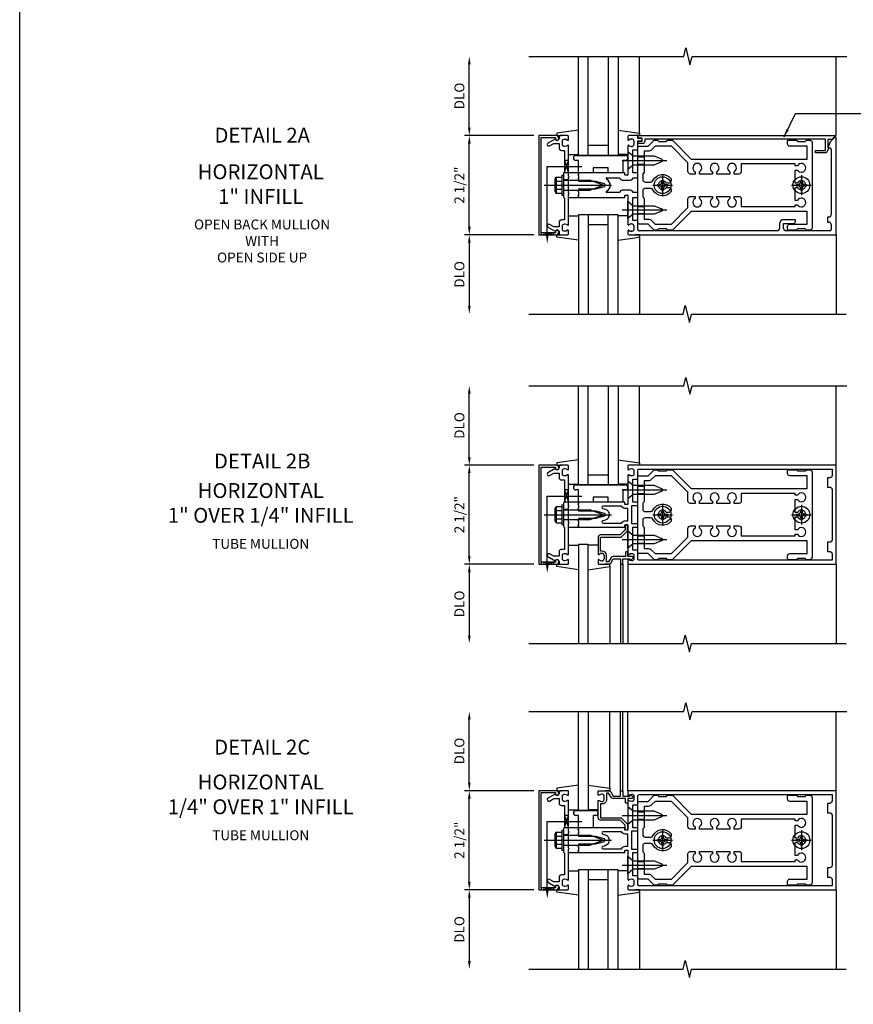
# Model space of a CAD drawing. Extents: x 0 to 146, y 0 to 92.
# Drawn here: x 0 to 21, y 25 to 50 of the extents above; entities that cross this region are included whole.
import ezdxf
from ezdxf.enums import TextEntityAlignment as Align

# ---------------------------------------------------------------- set-up
doc = ezdxf.new("R2010")
doc.units = 0
doc.header["$LTSCALE"] = 0.5
doc.header["$MEASUREMENT"] = 0
doc.layers.get('0').update_dxf_attribs({"linetype": 'CONTINUOUS'})
for name, color, linetype in [('PART_NUMBERS', 6, 'CONTINUOUS'), ('R-ANNO-DIMS', 3, 'CONTINUOUS'), ('R-SWTS-DET1', 1, 'CONTINUOUS'), ('R-SWTS-DET2', 4, 'CONTINUOUS'), ('R-SWTS-DET3', 5, 'CONTINUOUS')]:
    doc.layers.add(name, color=color, linetype=linetype)
doc.styles.get("Standard").update_dxf_attribs({"font": 'arial.ttf'})
doc.dimstyles.get("Standard").update_dxf_attribs({"dimtxt": 0.18, "dimasz": 0.18, "dimexe": 0.18, "dimexo": 0.0625, "dimgap": 0.09, "dimtad": 0, "dimtih": 1, "dimtoh": 1, "dimdec": 4, "dimzin": 0, "dimdsep": 46, "dimtxsty": 'Standard', "dimcen": 0.09, "dimadec": 0, "dimazin": 0, "dimtfac": 1, "dimtdec": 4, "dimtofl": 0, "dimtmove": 0, "dimatfit": 3, "dimfxl": 1, "dimtolj": 1, "dimtzin": 0, "dimarcsym": 0})

msp = doc.modelspace()

# ---------------------------------------------------------------- linework, layer by layer
msp.add_line((0, 0), (0, 91.948))
at = {"color": 4}
for points in [[(16.448, 44.647), (16.339, 44.647), (16.309, 44.677), (16.119, 44.677), (16.089, 44.647), (16.016, 44.647, -0.198912), (15.995, 44.656), (15.849, 44.802), (15.619, 44.802, -0.414214), (15.589, 44.832), (15.589, 45.142), (15.604, 45.157), (15.589, 45.172), (15.589, 46.392), (15.604, 46.407), (15.589, 46.422), (15.589, 46.732, -0.414214), (15.619, 46.762), (15.849, 46.762), (15.995, 46.908, -0.198912), (16.016, 46.917), (16.089, 46.917), (16.119, 46.887), (16.309, 46.887), (16.339, 46.917), (16.448, 46.917, -0.198912), (16.469, 46.908), (16.936, 46.442), (19.859, 46.442), (19.859, 46.762), (19.424, 46.762, -0.414214), (19.364, 46.822), (19.364, 46.887, -0.414214), (19.394, 46.917), (19.589, 46.917), (19.619, 46.887), (19.809, 46.887), (19.839, 46.917), (19.924, 46.917, -0.414214), (19.984, 46.857), (19.984, 44.707, -0.414214), (19.924, 44.647), (19.839, 44.647), (19.809, 44.677), (19.619, 44.677), (19.589, 44.647), (19.394, 44.647, -0.414214), (19.364, 44.677), (19.364, 44.742, -0.414214), (19.424, 44.802), (19.859, 44.802), (19.859, 45.122), (16.936, 45.122), (16.469, 44.656, -0.198912)], [(18.139, 46.064), (18.019, 46.064), (18.019, 46.122, 3.810279), (17.909, 46.122), (17.909, 46.064), (17.581, 46.064), (17.581, 46.122, 3.810279), (17.471, 46.122), (17.471, 46.064), (17.144, 46.064), (17.144, 46.122, 3.810279), (17.034, 46.122), (17.034, 46.064), (16.914, 46.064, -0.414214), (16.854, 46.124), (16.854, 46.347), (16.439, 46.762), (16.026, 46.762), (15.937, 46.673, -0.198912), (15.849, 46.637), (15.749, 46.637), (15.749, 46.107), (15.714, 46.072), (15.714, 45.922, 0.414214), (15.774, 45.862), (15.915, 45.862, 0.290987), (15.969, 45.896, -0.563903), (16.429, 45.945), (16.429, 45.897, -0.414214), (16.369, 45.837), (16.311, 45.837, 3.810279), (16.311, 45.727), (16.369, 45.727, -0.414214), (16.429, 45.667), (16.429, 45.619, -0.563903), (15.969, 45.667, 0.290987), (15.915, 45.702), (15.774, 45.702, 0.414214), (15.714, 45.642), (15.714, 45.492), (15.749, 45.457), (15.749, 44.927), (15.849, 44.927, -0.198912), (15.937, 44.89), (16.026, 44.802), (16.439, 44.802), (16.854, 45.217), (16.854, 45.439, -0.414214), (16.914, 45.499), (17.034, 45.499), (17.034, 45.442, 3.810279), (17.144, 45.442), (17.144, 45.499), (17.471, 45.499), (17.471, 45.442, 3.810279), (17.581, 45.442), (17.581, 45.499), (17.909, 45.499), (17.909, 45.442, 3.810279), (18.019, 45.442), (18.019, 45.499), (18.139, 45.499, -0.414214), (18.199, 45.439), (18.199, 45.247), (19.559, 45.247), (19.559, 45.289), (19.616, 45.289, 3.810279), (19.616, 45.399), (19.559, 45.399), (19.559, 45.727), (19.616, 45.727, 3.810279), (19.616, 45.837), (19.559, 45.837), (19.559, 46.164), (19.616, 46.164, 3.810279), (19.616, 46.274), (19.559, 46.274), (19.559, 46.317), (18.199, 46.317), (18.199, 46.124, -0.414214)], [(16.448, 36.335), (16.339, 36.335), (16.309, 36.365), (16.119, 36.365), (16.089, 36.335), (16.016, 36.335, -0.198912), (15.995, 36.344), (15.849, 36.49), (15.619, 36.49, -0.414214), (15.589, 36.52), (15.589, 36.83), (15.604, 36.845), (15.589, 36.86), (15.589, 38.08), (15.604, 38.095), (15.589, 38.11), (15.589, 38.42, -0.414214), (15.619, 38.45), (15.849, 38.45), (15.995, 38.596, -0.198912), (16.016, 38.605), (16.089, 38.605), (16.119, 38.575), (16.309, 38.575), (16.339, 38.605), (16.448, 38.605, -0.198912), (16.469, 38.596), (16.936, 38.13), (19.859, 38.13), (19.859, 38.45), (19.424, 38.45, -0.414214), (19.364, 38.51), (19.364, 38.575, -0.414214), (19.394, 38.605), (19.589, 38.605), (19.619, 38.575), (19.809, 38.575), (19.839, 38.605), (19.924, 38.605, -0.414214), (19.984, 38.545), (19.984, 36.395, -0.414214), (19.924, 36.335), (19.839, 36.335), (19.809, 36.365), (19.619, 36.365), (19.589, 36.335), (19.394, 36.335, -0.414214), (19.364, 36.365), (19.364, 36.43, -0.414214), (19.424, 36.49), (19.859, 36.49), (19.859, 36.81), (16.936, 36.81), (16.469, 36.344, -0.198912)], [(18.139, 37.753), (18.019, 37.753), (18.019, 37.81, 3.810279), (17.909, 37.81), (17.909, 37.753), (17.581, 37.753), (17.581, 37.81, 3.810279), (17.471, 37.81), (17.471, 37.753), (17.144, 37.753), (17.144, 37.81, 3.810279), (17.034, 37.81), (17.034, 37.753), (16.914, 37.753, -0.414214), (16.854, 37.813), (16.854, 38.035), (16.439, 38.45), (16.026, 38.45), (15.937, 38.362, -0.198912), (15.849, 38.325), (15.749, 38.325), (15.749, 37.795), (15.714, 37.76), (15.714, 37.61, 0.414214), (15.774, 37.55), (15.915, 37.55, 0.290987), (15.969, 37.585, -0.563903), (16.429, 37.633), (16.429, 37.585, -0.414214), (16.369, 37.525), (16.311, 37.525, 3.810279), (16.311, 37.415), (16.369, 37.415, -0.414214), (16.429, 37.355), (16.429, 37.307, -0.563903), (15.969, 37.356, 0.290987), (15.915, 37.39), (15.774, 37.39, 0.414214), (15.714, 37.33), (15.714, 37.18), (15.749, 37.145), (15.749, 36.615), (15.849, 36.615, -0.198912), (15.937, 36.579), (16.026, 36.49), (16.439, 36.49), (16.854, 36.905), (16.854, 37.128, -0.414214), (16.914, 37.188), (17.034, 37.188), (17.034, 37.13, 3.810279), (17.144, 37.13), (17.144, 37.188), (17.471, 37.188), (17.471, 37.13, 3.810279), (17.581, 37.13), (17.581, 37.188), (17.909, 37.188), (17.909, 37.13, 3.810279), (18.019, 37.13), (18.019, 37.188), (18.139, 37.188, -0.414214), (18.199, 37.128), (18.199, 36.935), (19.559, 36.935), (19.559, 36.978), (19.616, 36.978, 3.810279), (19.616, 37.088), (19.559, 37.088), (19.559, 37.415), (19.616, 37.415, 3.810279), (19.616, 37.525), (19.559, 37.525), (19.559, 37.853), (19.616, 37.853, 3.810279), (19.616, 37.963), (19.559, 37.963), (19.559, 38.005), (18.199, 38.005), (18.199, 37.813, -0.414214)], [(16.448, 28.123), (16.339, 28.123), (16.309, 28.153), (16.119, 28.153), (16.089, 28.123), (16.016, 28.123, -0.198912), (15.995, 28.131), (15.849, 28.278), (15.619, 28.278, -0.414214), (15.589, 28.308), (15.589, 28.618), (15.604, 28.633), (15.589, 28.648), (15.589, 29.868), (15.604, 29.883), (15.589, 29.898), (15.589, 30.208, -0.414214), (15.619, 30.238), (15.849, 30.238), (15.995, 30.384, -0.198912), (16.016, 30.393), (16.089, 30.393), (16.119, 30.363), (16.309, 30.363), (16.339, 30.393), (16.448, 30.393, -0.198912), (16.469, 30.384), (16.936, 29.918), (19.859, 29.918), (19.859, 30.238), (19.424, 30.238, -0.414214), (19.364, 30.298), (19.364, 30.363, -0.414214), (19.394, 30.393), (19.589, 30.393), (19.619, 30.363), (19.809, 30.363), (19.839, 30.393), (19.924, 30.393, -0.414214), (19.984, 30.333), (19.984, 28.183, -0.414214), (19.924, 28.123), (19.839, 28.123), (19.809, 28.153), (19.619, 28.153), (19.589, 28.123), (19.394, 28.123, -0.414214), (19.364, 28.153), (19.364, 28.218, -0.414214), (19.424, 28.278), (19.859, 28.278), (19.859, 28.598), (16.936, 28.598), (16.469, 28.131, -0.198912)], [(18.139, 29.54), (18.019, 29.54), (18.019, 29.597, 3.810279), (17.909, 29.597), (17.909, 29.54), (17.581, 29.54), (17.581, 29.597, 3.810279), (17.471, 29.597), (17.471, 29.54), (17.144, 29.54), (17.144, 29.597, 3.810279), (17.034, 29.597), (17.034, 29.54), (16.914, 29.54, -0.414214), (16.854, 29.6), (16.854, 29.823), (16.439, 30.238), (16.026, 30.238), (15.937, 30.149, -0.198912), (15.849, 30.113), (15.749, 30.113), (15.749, 29.583), (15.714, 29.548), (15.714, 29.398, 0.414214), (15.774, 29.338), (15.915, 29.338, 0.290987), (15.969, 29.372, -0.563903), (16.429, 29.421), (16.429, 29.373, -0.414214), (16.369, 29.313), (16.311, 29.313, 3.810279), (16.311, 29.203), (16.369, 29.203, -0.414214), (16.429, 29.143), (16.429, 29.094, -0.563903), (15.969, 29.143, 0.290987), (15.915, 29.178), (15.774, 29.178, 0.414214), (15.714, 29.118), (15.714, 28.968), (15.749, 28.933), (15.749, 28.403), (15.849, 28.403, -0.198912), (15.937, 28.366), (16.026, 28.278), (16.439, 28.278), (16.854, 28.693), (16.854, 28.915, -0.414214), (16.914, 28.975), (17.034, 28.975), (17.034, 28.918, 3.810279), (17.144, 28.918), (17.144, 28.975), (17.471, 28.975), (17.471, 28.918, 3.810279), (17.581, 28.918), (17.581, 28.975), (17.909, 28.975), (17.909, 28.918, 3.810279), (18.019, 28.918), (18.019, 28.975), (18.139, 28.975, -0.414214), (18.199, 28.915), (18.199, 28.723), (19.559, 28.723), (19.559, 28.765), (19.616, 28.765, 3.810279), (19.616, 28.875), (19.559, 28.875), (19.559, 29.203), (19.616, 29.203, 3.810279), (19.616, 29.313), (19.559, 29.313), (19.559, 29.64), (19.616, 29.64, 3.810279), (19.616, 29.75), (19.559, 29.75), (19.559, 29.793), (18.199, 29.793), (18.199, 29.6, -0.414214)]]:
    msp.add_lwpolyline(points, format="xyb", close=True, dxfattribs=at)
at = {"layer": 'R-ANNO-DIMS', "linetype": 'ByBlock'}
for p, q in [((11.339, 47.232), (11.339, 48.832)), ((12.964, 47.032), (11.214, 47.032)), ((12.964, 47.032), (11.214, 47.032)), ((11.339, 44.732), (11.339, 46.832)), ((12.964, 44.532), (11.214, 44.532)), ((12.964, 44.532), (11.214, 44.532)), ((11.339, 44.332), (11.339, 42.732)), ((11.339, 38.92), (11.339, 40.52)), ((12.964, 38.72), (11.214, 38.72)), ((12.964, 38.72), (11.214, 38.72)), ((11.339, 36.42), (11.339, 38.52)), ((12.964, 36.22), (11.214, 36.22)), ((12.964, 36.22), (11.214, 36.22)), ((11.339, 36.02), (11.339, 34.42)), ((11.339, 30.708), (11.339, 32.308)), ((12.964, 30.508), (11.214, 30.508)), ((12.964, 30.508), (11.214, 30.508)), ((11.339, 28.208), (11.339, 30.308)), ((12.964, 28.008), (11.214, 28.008)), ((12.964, 28.008), (11.214, 28.008)), ((11.339, 27.808), (11.339, 26.208))]:
    msp.add_line(p, q, dxfattribs=at)
for points in [[(11.306, 48.832), (11.372, 48.832), (11.339, 49.032)], [(11.306, 47.232), (11.372, 47.232), (11.339, 47.032)], [(11.306, 46.832), (11.372, 46.832), (11.339, 47.032)], [(11.306, 44.732), (11.372, 44.732), (11.339, 44.532)], [(11.306, 44.332), (11.372, 44.332), (11.339, 44.532)], [(11.306, 42.732), (11.372, 42.732), (11.339, 42.532)], [(11.306, 40.52), (11.372, 40.52), (11.339, 40.72)], [(11.306, 38.92), (11.372, 38.92), (11.339, 38.72)], [(11.306, 38.52), (11.372, 38.52), (11.339, 38.72)], [(11.306, 36.42), (11.372, 36.42), (11.339, 36.22)], [(11.306, 36.02), (11.372, 36.02), (11.339, 36.22)], [(11.306, 34.42), (11.372, 34.42), (11.339, 34.22)], [(11.306, 32.308), (11.372, 32.308), (11.339, 32.508)], [(11.306, 30.708), (11.372, 30.708), (11.339, 30.508)], [(11.306, 30.308), (11.372, 30.308), (11.339, 30.508)], [(11.306, 28.208), (11.372, 28.208), (11.339, 28.008)], [(11.306, 27.808), (11.372, 27.808), (11.339, 28.008)], [(11.306, 26.208), (11.372, 26.208), (11.339, 26.008)]]:
    msp.add_solid(points, dxfattribs=at)
at = {"layer": 'R-SWTS-DET1'}
for p, q in [((20.589, 47.032), (20.589, 49.032)), ((15.339, 47.012), (15.339, 46.93)), ((15.569, 47.032), (15.359, 47.032)), ((15.428, 46.946), (15.439, 46.946)), ((15.589, 46.962), (15.589, 47.012)), ((15.67, 46.962), (15.589, 46.962)), ((20.572, 47.008), (20.438, 46.874)), ((20.589, 44.532), (20.589, 47.001)), ((15.339, 46.774), (15.339, 46.422)), ((15.439, 46.758), (15.428, 46.758)), ((15.489, 46.896), (15.489, 46.808)), ((15.589, 46.697), (15.589, 46.902)), ((15.589, 46.902), (15.67, 46.902)), ((20.438, 46.874), (20.382, 46.72)), ((20.382, 46.72), (20.434, 46.72)), ((15.464, 46.677), (15.569, 46.677)), ((20.464, 46.69), (20.464, 45.037)), ((15.339, 46.422), (15.354, 46.407)), ((15.354, 46.407), (15.339, 46.392)), ((15.339, 46.392), (15.339, 46.045)), ((13.839, 46.032), (13.839, 46.095)), ((14.074, 46.04), (14.089, 46.025)), ((14.089, 45.952), (14.074, 45.937)), ((15.253, 46.095), (14.089, 46.095)), ((14.089, 46.032), (14.089, 46.095)), ((14.089, 46.025), (14.089, 45.952)), ((14.81, 45.97), (15.138, 45.97)), ((15.263, 46.045), (15.263, 46.085)), ((15.329, 46.035), (15.273, 46.035)), ((15.559, 46.095), (15.464, 46.095)), ((15.464, 45.97), (15.559, 45.97)), ((15.589, 46), (15.589, 46.065)), ((13.839, 45.915), (13.714, 45.915)), ((14.074, 45.937), (14.089, 45.922)), ((14.089, 45.922), (14.089, 45.882)), ((14.089, 45.882), (14.519, 45.882)), ((14.519, 45.882), (14.737, 45.823)), ((14.737, 45.74), (14.519, 45.682)), ((15.198, 45.91), (15.404, 45.91)), ((13.839, 45.649), (13.714, 45.649)), ((13.839, 45.469), (13.839, 45.531)), ((14.089, 45.642), (14.074, 45.627)), ((14.074, 45.627), (14.089, 45.612)), ((14.089, 45.539), (14.074, 45.524)), ((14.074, 45.524), (14.089, 45.509)), ((14.519, 45.682), (14.089, 45.682)), ((14.089, 45.682), (14.089, 45.642)), ((14.089, 45.612), (14.089, 45.539)), ((14.089, 45.469), (14.089, 45.531)), ((14.089, 45.509), (14.089, 45.469)), ((14.089, 45.469), (15.253, 45.469)), ((15.138, 45.594), (14.81, 45.594)), ((15.404, 45.654), (15.198, 45.654)), ((15.263, 45.479), (15.263, 45.519)), ((15.273, 45.529), (15.329, 45.529)), ((15.339, 45.519), (15.339, 45.172)), ((15.559, 45.594), (15.464, 45.594)), ((15.464, 44.887), (15.464, 45.469)), ((15.464, 45.469), (15.559, 45.469)), ((15.589, 45.499), (15.589, 45.564)), ((15.339, 45.142), (15.339, 44.79)), ((20.404, 44.977), (20.369, 44.977)), ((20.369, 44.977), (20.369, 44.852)), ((15.428, 44.806), (15.439, 44.806)), ((15.569, 44.887), (15.464, 44.887)), ((15.489, 44.756), (15.489, 44.668)), ((15.589, 44.662), (15.589, 44.867)), ((19.164, 44.812), (19.164, 44.692)), ((19.564, 44.912), (19.264, 44.912)), ((19.264, 44.692), (19.264, 44.812)), ((19.264, 44.812), (19.504, 44.812)), ((19.564, 44.872), (19.564, 44.912)), ((20.369, 44.852), (20.404, 44.852)), ((20.464, 44.792), (20.464, 44.662)), ((15.339, 44.634), (15.339, 44.552)), ((15.359, 44.532), (20.589, 44.532)), ((15.439, 44.618), (15.428, 44.618)), ((19.104, 44.632), (15.619, 44.632)), ((20.434, 44.632), (19.324, 44.632)), ((20.589, 44.532), (20.589, 44.551)), ((20.589, 44.532), (20.589, 44.551)), ((20.589, 44.532), (20.589, 42.532)), ((20.589, 38.72), (20.589, 40.72)), ((14.464, 37.783), (14.089, 37.783)), ((14.089, 37.721), (14.089, 37.783)), ((15.214, 37.783), (14.839, 37.783)), ((13.839, 37.603), (13.714, 37.603)), ((13.839, 37.337), (13.714, 37.337)), ((13.839, 37.157), (13.839, 37.22)), ((14.089, 37.157), (14.089, 37.22)), ((15.271, 37.087), (15.146, 36.962)), ((15.188, 36.92), (15.313, 37.045)), ((15.271, 37.197), (15.271, 37.087)), ((15.311, 37.217), (15.291, 37.217)), ((15.331, 37.087), (15.331, 37.197)), ((14.589, 36.902), (14.589, 36.478)), ((15.146, 36.962), (14.649, 36.962)), ((14.649, 36.902), (15.146, 36.902)), ((14.649, 36.554), (14.649, 36.902)), ((14.689, 36.554), (14.649, 36.554)), ((15.279, 36.517), (15.279, 36.417)), ((15.319, 36.537), (15.299, 36.537)), ((15.339, 36.417), (15.339, 36.517)), ((14.589, 36.322), (14.589, 36.24)), ((14.678, 36.494), (14.689, 36.494)), ((14.689, 36.306), (14.678, 36.306)), ((14.739, 36.444), (14.739, 36.356)), ((14.799, 36.28), (14.799, 36.444)), ((14.853, 36.28), (14.799, 36.28)), ((14.915, 36.387), (14.853, 36.28)), ((14.905, 36.25), (14.967, 36.357)), ((15.279, 36.417), (14.967, 36.417)), ((14.967, 36.357), (15.154, 36.357)), ((15.154, 36.357), (15.154, 36.24)), ((15.214, 36.24), (15.214, 36.357)), ((15.214, 36.357), (15.389, 36.357)), ((15.439, 36.417), (15.339, 36.417)), ((15.389, 36.357), (15.389, 36.337)), ((15.414, 36.326), (15.458, 36.364)), ((14.609, 36.22), (14.853, 36.22)), ((15.154, 36.22), (15.154, 34.22)), ((15.174, 36.22), (15.194, 36.22)), ((15.214, 36.22), (15.214, 34.22)), ((15.339, 36.22), (15.339, 34.22)), ((20.589, 36.22), (20.589, 36.239)), ((20.589, 36.22), (20.589, 36.239)), ((20.589, 36.22), (20.589, 34.22)), ((15.154, 30.508), (15.154, 32.508)), ((15.214, 30.508), (15.214, 32.508)), ((15.339, 30.508), (15.339, 32.508)), ((20.589, 30.508), (20.589, 32.508)), ((14.339, 30.008), (14.089, 30.008)), ((14.464, 29.571), (14.089, 29.571)), ((14.089, 29.508), (14.089, 29.571)), ((13.839, 29.391), (13.714, 29.391)), ((13.839, 29.125), (13.714, 29.125)), ((13.839, 28.945), (13.839, 29.007)), ((14.089, 28.945), (14.089, 29.007)), ((20.589, 28.008), (20.589, 28.027)), ((20.589, 28.008), (20.589, 28.027)), ((20.589, 28.008), (20.589, 26.008))]:
    msp.add_line(p, q, dxfattribs=at)
for points in [[(12.839, 49.032), (16.745, 49.032), (16.798, 49.244), (16.904, 48.819), (16.957, 49.032), (20.863, 49.032)], [(12.839, 42.532), (16.733, 42.532), (16.786, 42.744), (16.892, 42.319), (16.945, 42.532), (20.839, 42.532)], [(12.839, 40.72), (16.745, 40.72), (16.798, 40.932), (16.904, 40.508), (16.957, 40.72), (20.863, 40.72)], [(12.839, 34.22), (16.733, 34.22), (16.786, 34.432), (16.892, 34.008), (16.945, 34.22), (20.839, 34.22)], [(12.839, 32.508), (16.745, 32.508), (16.798, 32.72), (16.904, 32.295), (16.957, 32.507), (20.863, 32.507)], [(12.839, 26.008), (16.733, 26.008), (16.786, 26.22), (16.892, 25.795), (16.945, 26.007), (20.839, 26.008)]]:
    msp.add_lwpolyline(points, dxfattribs=at)
for points in [[(13.149, 46.982), (13.513, 46.982), (13.513, 46.952, 1), (13.593, 46.952), (13.593, 46.972, 0.414214), (13.533, 47.032), (13.089, 47.032), (13.089, 44.532), (13.533, 44.532, 0.414214), (13.593, 44.592), (13.593, 44.612, 1), (13.513, 44.612), (13.513, 44.582), (13.149, 44.582)], [(13.603, 44.846), (13.603, 44.732), (13.468, 44.732), (13.363, 44.793, 1), (13.323, 44.723), (13.505, 44.618, -0.84909), (13.603, 44.602), (13.603, 44.562, 0.414214), (13.633, 44.532), (13.819, 44.532, 0.414214), (13.839, 44.552), (13.839, 44.634, 0.669376), (13.813, 44.644, -0.199773), (13.749, 44.618), (13.739, 44.618, -0.414214), (13.689, 44.668), (13.689, 44.756, -0.414214), (13.739, 44.806), (13.749, 44.806, -0.199773), (13.813, 44.779, 0.669376), (13.839, 44.79), (13.839, 45.557), (13.854, 45.572), (13.839, 45.587), (13.839, 45.977), (13.854, 45.992), (13.839, 46.007), (13.839, 46.774, 0.669376), (13.813, 46.784, -0.199773), (13.749, 46.758), (13.739, 46.758, -0.414214), (13.689, 46.808), (13.689, 46.896, -0.414214), (13.739, 46.946), (13.749, 46.946, -0.199773), (13.813, 46.919, 0.669376), (13.839, 46.93), (13.839, 47.012, 0.414214), (13.819, 47.032), (13.633, 47.032, 0.414214), (13.603, 47.002), (13.603, 46.962, -0.84909), (13.505, 46.946), (13.323, 46.84, 1), (13.363, 46.771), (13.468, 46.832), (13.603, 46.832), (13.603, 46.718, 0.414214), (13.663, 46.658), (13.739, 46.658), (13.739, 46.107), (13.714, 46.082), (13.714, 45.797), (13.729, 45.782), (13.714, 45.767), (13.714, 45.482), (13.739, 45.457), (13.739, 44.906), (13.663, 44.906, 0.414214)], [(20.382, 46.932), (20.382, 46.72), (20.414, 46.72), (20.348, 46.605, -0.267949), (20.335, 46.598), (20.07, 46.598), (20.07, 46.66), (20.32, 46.66), (20.32, 46.942), (15.765, 46.942), (15.765, 46.892, -0.414214), (15.705, 46.832), (15.625, 46.832, -1), (15.625, 46.892), (15.7, 46.892), (15.7, 46.972), (15.615, 46.972, -0.414214), (15.595, 46.992), (15.595, 47.032), (20.558, 47.032, -0.668179), (20.565, 47.015), (20.482, 46.932)], [(13.149, 38.67), (13.513, 38.67), (13.513, 38.64, 1), (13.593, 38.64), (13.593, 38.66, 0.414214), (13.533, 38.72), (13.089, 38.72), (13.089, 36.22), (13.533, 36.22, 0.414214), (13.593, 36.28), (13.593, 36.3, 1), (13.513, 36.3), (13.513, 36.27), (13.149, 36.27)], [(13.603, 36.534), (13.603, 36.42), (13.468, 36.42), (13.363, 36.481, 1), (13.323, 36.412), (13.505, 36.306, -0.84909), (13.603, 36.29), (13.603, 36.25, 0.414214), (13.633, 36.22), (13.819, 36.22, 0.414214), (13.839, 36.24), (13.839, 36.322, 0.669376), (13.813, 36.333, -0.199773), (13.749, 36.306), (13.739, 36.306, -0.414214), (13.689, 36.356), (13.689, 36.444, -0.414214), (13.739, 36.494), (13.749, 36.494, -0.199773), (13.813, 36.468, 0.669376), (13.839, 36.478), (13.839, 37.245), (13.854, 37.26), (13.839, 37.275), (13.839, 37.665), (13.854, 37.68), (13.839, 37.695), (13.839, 38.462, 0.669376), (13.813, 38.473, -0.199773), (13.749, 38.446), (13.739, 38.446, -0.414214), (13.689, 38.496), (13.689, 38.584, -0.414214), (13.739, 38.634), (13.749, 38.634, -0.199773), (13.813, 38.608, 0.669376), (13.839, 38.618), (13.839, 38.7, 0.414214), (13.819, 38.72), (13.633, 38.72, 0.414214), (13.603, 38.69), (13.603, 38.65, -0.84909), (13.505, 38.634), (13.323, 38.529, 1), (13.363, 38.459), (13.468, 38.52), (13.603, 38.52), (13.603, 38.406, 0.414214), (13.663, 38.346), (13.739, 38.346), (13.739, 37.795), (13.714, 37.77), (13.714, 37.485), (13.729, 37.47), (13.714, 37.455), (13.714, 37.17), (13.739, 37.145), (13.739, 36.594), (13.663, 36.594, 0.414214)], [(15.359, 38.72, 0.414214), (15.339, 38.7), (15.339, 38.618, 0.669376), (15.364, 38.608, -0.199773), (15.428, 38.634), (15.439, 38.634, -0.414214), (15.489, 38.584), (15.489, 38.496, -0.414214), (15.439, 38.446), (15.428, 38.446, -0.199773), (15.364, 38.473, 0.669376), (15.339, 38.462), (15.339, 38.11), (15.354, 38.095), (15.339, 38.08), (15.339, 37.733, -0.414214), (15.329, 37.723), (15.273, 37.723, -0.414214), (15.263, 37.733), (15.263, 37.773, 0.414214), (15.253, 37.783), (14.089, 37.783), (14.089, 37.743), (14.074, 37.728), (14.089, 37.713), (14.089, 37.64), (14.074, 37.625), (14.089, 37.61), (14.089, 37.57), (14.519, 37.57), (14.737, 37.512, -0.767327), (14.737, 37.429), (14.519, 37.37), (14.089, 37.37), (14.089, 37.33), (14.074, 37.315), (14.089, 37.3), (14.089, 37.227), (14.074, 37.212), (14.089, 37.197), (14.089, 37.157), (15.253, 37.157, 0.414214), (15.263, 37.167), (15.263, 37.207, -0.414214), (15.273, 37.217), (15.329, 37.217, -0.414214), (15.339, 37.207), (15.339, 36.86), (15.354, 36.845), (15.339, 36.83), (15.339, 36.478, 0.669376), (15.364, 36.468, -0.199773), (15.428, 36.494), (15.439, 36.494, -0.414214), (15.489, 36.444), (15.489, 36.356, -0.414214), (15.439, 36.306), (15.428, 36.306, -0.199773), (15.364, 36.333, 0.669376), (15.339, 36.322), (15.339, 36.24, 0.414214), (15.359, 36.22), (20.589, 36.22), (20.589, 38.72)], [(15.569, 38.365, 0.414214), (15.589, 38.385), (15.589, 38.59, -0.414214), (15.619, 38.62), (20.489, 38.62), (20.489, 38.46, -0.414214), (20.429, 38.4), (20.369, 38.4), (20.369, 38.165), (20.429, 38.165, -0.414214), (20.489, 38.105), (20.489, 36.835, -0.414214), (20.429, 36.775), (20.369, 36.775), (20.369, 36.54), (20.429, 36.54, -0.414214), (20.489, 36.48), (20.489, 36.32), (15.619, 36.32, -0.414214), (15.589, 36.35), (15.589, 36.555, 0.414214), (15.569, 36.575), (15.464, 36.575), (15.464, 37.157), (15.569, 37.157, 0.414214), (15.589, 37.177), (15.589, 37.217, 0.414214), (15.569, 37.237), (15.439, 37.237), (15.439, 37.703), (15.569, 37.703, 0.414214), (15.589, 37.723), (15.589, 37.763, 0.414214), (15.569, 37.783), (15.464, 37.783), (15.464, 38.365)], [(15.175, 37.683), (14.711, 37.683, 0.876976), (14.704, 37.624), (14.763, 37.608, -0.767327), (14.763, 37.332), (14.704, 37.316, 0.876976), (14.711, 37.257), (15.175, 37.257, -0.281861), (15.273, 37.317), (15.339, 37.317), (15.339, 37.623), (15.273, 37.623, -0.281861)], [(13.149, 30.458), (13.513, 30.458), (13.513, 30.428, 1), (13.593, 30.428), (13.593, 30.448, 0.414214), (13.533, 30.508), (13.089, 30.508), (13.089, 28.008), (13.533, 28.008, 0.414214), (13.593, 28.068), (13.593, 28.088, 1), (13.513, 28.088), (13.513, 28.058), (13.149, 28.058)], [(13.603, 28.322), (13.603, 28.208), (13.468, 28.208), (13.363, 28.268, 1), (13.323, 28.199), (13.505, 28.094, -0.84909), (13.603, 28.078), (13.603, 28.038, 0.414214), (13.633, 28.008), (13.819, 28.008, 0.414214), (13.839, 28.028), (13.839, 28.11, 0.669376), (13.813, 28.12, -0.199773), (13.749, 28.094), (13.739, 28.094, -0.414214), (13.689, 28.144), (13.689, 28.232, -0.414214), (13.739, 28.282), (13.749, 28.282, -0.199773), (13.813, 28.255, 0.669376), (13.839, 28.266), (13.839, 29.033), (13.854, 29.048), (13.839, 29.063), (13.839, 29.453), (13.854, 29.468), (13.839, 29.483), (13.839, 30.25, 0.669376), (13.813, 30.26, -0.199773), (13.749, 30.234), (13.739, 30.234, -0.414214), (13.689, 30.284), (13.689, 30.372, -0.414214), (13.739, 30.422), (13.749, 30.422, -0.199773), (13.813, 30.395, 0.669376), (13.839, 30.406), (13.839, 30.488, 0.414214), (13.819, 30.508), (13.633, 30.508, 0.414214), (13.603, 30.478), (13.603, 30.438, -0.84909), (13.505, 30.422), (13.323, 30.316, 1), (13.363, 30.247), (13.468, 30.308), (13.603, 30.308), (13.603, 30.194, 0.414214), (13.663, 30.134), (13.739, 30.134), (13.739, 29.583), (13.714, 29.558), (13.714, 29.273), (13.729, 29.258), (13.714, 29.243), (13.714, 28.958), (13.739, 28.933), (13.739, 28.382), (13.663, 28.382, 0.414214)], [(15.359, 30.508, 0.414214), (15.339, 30.488), (15.339, 30.406, 0.669376), (15.364, 30.395, -0.199773), (15.428, 30.422), (15.439, 30.422, -0.414214), (15.489, 30.372), (15.489, 30.284, -0.414214), (15.439, 30.234), (15.428, 30.234, -0.199773), (15.364, 30.26, 0.669376), (15.339, 30.25), (15.339, 29.898), (15.354, 29.883), (15.339, 29.868), (15.339, 29.521, -0.414214), (15.329, 29.511), (15.273, 29.511, -0.414214), (15.263, 29.521), (15.263, 29.561, 0.414214), (15.253, 29.571), (14.089, 29.571), (14.089, 29.531), (14.074, 29.516), (14.089, 29.501), (14.089, 29.428), (14.074, 29.413), (14.089, 29.398), (14.089, 29.358), (14.519, 29.358), (14.737, 29.299, -0.767327), (14.737, 29.216), (14.519, 29.158), (14.089, 29.158), (14.089, 29.118), (14.074, 29.103), (14.089, 29.088), (14.089, 29.015), (14.074, 29), (14.089, 28.985), (14.089, 28.945), (15.253, 28.945, 0.414214), (15.263, 28.955), (15.263, 28.995, -0.414214), (15.273, 29.005), (15.329, 29.005, -0.414214), (15.339, 28.995), (15.339, 28.648), (15.354, 28.633), (15.339, 28.618), (15.339, 28.266, 0.669376), (15.364, 28.255, -0.199773), (15.428, 28.282), (15.439, 28.282, -0.414214), (15.489, 28.232), (15.489, 28.144, -0.414214), (15.439, 28.094), (15.428, 28.094, -0.199773), (15.364, 28.12, 0.669376), (15.339, 28.11), (15.339, 28.028, 0.414214), (15.359, 28.008), (20.589, 28.008), (20.589, 30.508)], [(15.194, 30.508, -0.414214), (15.214, 30.488), (15.214, 30.371), (15.389, 30.371), (15.389, 30.391, -0.641869), (15.414, 30.402), (15.458, 30.363, -0.695143), (15.439, 30.311), (15.339, 30.311), (15.339, 30.211, -0.414214), (15.319, 30.191), (15.299, 30.191, -0.414214), (15.279, 30.211), (15.279, 30.311), (14.967, 30.311, -0.267949), (14.915, 30.341), (14.853, 30.448), (14.799, 30.448), (14.799, 30.284, -0.414214), (14.689, 30.174), (14.649, 30.174), (14.649, 29.826), (15.146, 29.826, -0.198912), (15.188, 29.808), (15.313, 29.683, -0.198912), (15.331, 29.641), (15.331, 29.531, -0.414214), (15.311, 29.511), (15.291, 29.511, -0.414214), (15.271, 29.531), (15.271, 29.641), (15.146, 29.766), (14.649, 29.766, -0.414214), (14.589, 29.826), (14.589, 30.25, -0.669376), (14.614, 30.26, 0.199773), (14.678, 30.234), (14.689, 30.234, 0.414214), (14.739, 30.284), (14.739, 30.372, 0.414214), (14.689, 30.422), (14.678, 30.422, 0.199773), (14.614, 30.395, -0.669376), (14.589, 30.406), (14.589, 30.488, -0.414214), (14.609, 30.508), (14.853, 30.508, -0.267949), (14.905, 30.478), (14.967, 30.371), (15.154, 30.371), (15.154, 30.488, -0.414214), (15.174, 30.508)], [(15.569, 30.153, 0.414214), (15.589, 30.173), (15.589, 30.378, -0.414214), (15.619, 30.408), (20.489, 30.408), (20.489, 30.248, -0.414214), (20.429, 30.188), (20.369, 30.188), (20.369, 29.953), (20.429, 29.953, -0.414214), (20.489, 29.893), (20.489, 28.623, -0.414214), (20.429, 28.563), (20.369, 28.563), (20.369, 28.328), (20.429, 28.328, -0.414214), (20.489, 28.268), (20.489, 28.108), (15.619, 28.108, -0.414214), (15.589, 28.138), (15.589, 28.343, 0.414214), (15.569, 28.363), (15.464, 28.363), (15.464, 28.945), (15.569, 28.945, 0.414214), (15.589, 28.965), (15.589, 29.005, 0.414214), (15.569, 29.025), (15.439, 29.025), (15.439, 29.491), (15.569, 29.491, 0.414214), (15.589, 29.511), (15.589, 29.551, 0.414214), (15.569, 29.571), (15.464, 29.571), (15.464, 30.153)], [(15.175, 29.471), (14.711, 29.471, 0.876976), (14.704, 29.412), (14.763, 29.396, -0.767327), (14.763, 29.119), (14.704, 29.104, 0.876976), (14.711, 29.045), (15.175, 29.045, -0.281861), (15.273, 29.105), (15.339, 29.105), (15.339, 29.411), (15.273, 29.411, -0.281861)]]:
    msp.add_lwpolyline(points, format="xyb", close=True, dxfattribs=at)
for centre, radius, start, end in [((15.359, 47.012), 0.02, 90, 180), ((15.428, 46.856), 0.09, 90, 135.1897), ((15.439, 46.896), 0.05, 0, 90), ((15.569, 47.012), 0.02, 0, 90), ((15.67, 46.932), 0.03, 270, 90), ((15.354, 46.93), 0.015, 180, 315.1897), ((15.354, 46.774), 0.015, 44.8103, 180), ((15.428, 46.848), 0.09, 224.8103, 270), ((15.439, 46.808), 0.05, 270, 360), ((15.569, 46.697), 0.02, 270, 0), ((20.434, 46.69), 0.03, 360, 90), ((14.81, 45.95), 0.02, 90, 243.3313), ((15.198, 45.97), 0.06, 180, 270), ((15.253, 46.085), 0.01, 0, 90), ((15.273, 46.045), 0.01, 180, 270), ((15.329, 46.045), 0.01, 270, 360), ((15.404, 45.97), 0.06, 270, 360), ((15.559, 46.065), 0.03, 0, 90), ((15.559, 46), 0.03, 270, 360), ((14.726, 45.782), 0.043, 285, 75), ((14.726, 45.782), 0.168, 296.6687, 63.3313), ((14.81, 45.614), 0.02, 116.6687, 270), ((15.198, 45.594), 0.06, 90, 180), ((15.253, 45.479), 0.01, 270, 0), ((15.273, 45.519), 0.01, 90, 180), ((15.329, 45.519), 0.01, 0, 90), ((15.404, 45.594), 0.06, 0, 90), ((15.559, 45.564), 0.03, 360, 90), ((15.559, 45.499), 0.03, 270, 0), ((20.404, 45.037), 0.06, 270, 0), ((15.354, 44.79), 0.015, 180, 315.1897), ((15.428, 44.716), 0.09, 90, 135.1897), ((15.439, 44.756), 0.05, 0, 90), ((15.569, 44.867), 0.02, 0, 90), ((19.264, 44.812), 0.1, 90, 180), ((19.504, 44.872), 0.06, 270, 0), ((20.404, 44.792), 0.06, 0, 90), ((15.354, 44.634), 0.015, 44.8103, 180), ((15.359, 44.552), 0.02, 180, 270), ((15.428, 44.708), 0.09, 224.8103, 270), ((15.439, 44.668), 0.05, 270, 360), ((15.619, 44.662), 0.03, 180, 270), ((19.104, 44.692), 0.06, 270, 0), ((19.324, 44.692), 0.06, 180, 270), ((20.434, 44.662), 0.03, 270, 0), ((15.291, 37.197), 0.02, 90, 180), ((15.311, 37.197), 0.02, 0, 90), ((15.271, 37.087), 0.06, 315, 0), ((14.649, 36.902), 0.06, 90, 180), ((15.146, 36.962), 0.06, 270, 315), ((14.689, 36.444), 0.11, 0, 90), ((15.299, 36.517), 0.02, 90, 180), ((15.319, 36.517), 0.02, 0, 90), ((14.604, 36.478), 0.015, 180, 315.1897), ((14.604, 36.322), 0.015, 44.8103, 180), ((14.678, 36.404), 0.09, 90, 135.1897), ((14.678, 36.396), 0.09, 224.8103, 270), ((14.689, 36.444), 0.05, 0, 90), ((14.689, 36.356), 0.05, 270, 0), ((14.967, 36.357), 0.06, 90, 150), ((15.404, 36.337), 0.015, 180, 310.7807), ((15.439, 36.387), 0.03, 310.7807, 90), ((14.609, 36.24), 0.02, 180, 270), ((14.853, 36.28), 0.06, 270, 330), ((15.174, 36.24), 0.02, 180, 270), ((15.194, 36.24), 0.02, 270, 0), ((16.184, 28.633), 0.03, 292.5, 67.5)]:
    msp.add_arc(centre, radius, start, end, dxfattribs=at)
at = {"layer": 'R-SWTS-DET2', "linetype": 'Continuous'}
for p, q in [((15.629, 47.075), (15.629, 49.032)), ((14.089, 47.169), (13.549, 47.092)), ((13.549, 47.092), (13.549, 47.032)), ((13.549, 47.032), (13.665, 47.032)), ((15.089, 47.169), (15.629, 47.092)), ((15.629, 47.032), (15.513, 47.032)), ((15.629, 47.092), (15.629, 47.032)), ((13.839, 46.552), (14.089, 46.552)), ((14.026, 46.532), (15.276, 46.532)), ((15.339, 46.552), (15.089, 46.552)), ((15.464, 46.095), (15.464, 46.677)), ((15.589, 46.498), (15.749, 46.498)), ((14.089, 46.407), (14.026, 46.407)), ((14.089, 46.095), (14.089, 46.407)), ((14.839, 46.22), (14.464, 46.22)), ((14.464, 46.22), (14.464, 46.095)), ((14.839, 46.095), (14.839, 46.22)), ((15.192, 46.407), (16.323, 46.407)), ((15.276, 46.407), (15.214, 46.407)), ((15.214, 46.407), (15.214, 46.095)), ((15.589, 46.316), (15.749, 46.316)), ((13.512, 45.968), (13.53, 45.968)), ((13.53, 45.968), (13.53, 45.595)), ((13.534, 45.985), (13.674, 45.985)), ((13.674, 46.032), (13.714, 46.032)), ((13.674, 46.032), (13.674, 45.532)), ((13.714, 46.032), (13.714, 45.532)), ((14.089, 46.095), (13.839, 46.095)), ((14.089, 46.055), (14.074, 46.04)), ((14.464, 46.095), (14.089, 46.095)), ((14.089, 46.095), (14.089, 46.055)), ((15.214, 46.095), (14.839, 46.095)), ((16.214, 46.032), (16.214, 45.532)), ((19.714, 46.032), (19.714, 45.532)), ((13.229, 45.782), (14.923, 45.782)), ((13.499, 45.934), (13.499, 45.63)), ((13.534, 45.883), (13.674, 45.883)), ((13.714, 45.907), (14.379, 45.907)), ((14.714, 45.782), (14.379, 45.907)), ((14.379, 45.656), (14.714, 45.782)), ((15.964, 45.782), (16.464, 45.782)), ((16.084, 45.799), (16.132, 45.799)), ((16.084, 45.799), (16.084, 45.765)), ((16.084, 45.765), (16.132, 45.765)), ((16.197, 45.911), (16.197, 45.864)), ((16.197, 45.911), (16.231, 45.911)), ((16.231, 45.911), (16.231, 45.864)), ((16.296, 45.799), (16.343, 45.799)), ((16.296, 45.765), (16.343, 45.765)), ((16.343, 45.799), (16.343, 45.765)), ((19.464, 45.782), (19.964, 45.782)), ((19.584, 45.799), (19.632, 45.799)), ((19.584, 45.799), (19.584, 45.765)), ((19.584, 45.765), (19.632, 45.765)), ((19.697, 45.911), (19.697, 45.864)), ((19.697, 45.911), (19.731, 45.911)), ((19.731, 45.911), (19.731, 45.864)), ((19.796, 45.799), (19.843, 45.799)), ((19.796, 45.765), (19.843, 45.765)), ((19.843, 45.799), (19.843, 45.765)), ((13.512, 45.595), (13.53, 45.595)), ((13.534, 45.68), (13.674, 45.68)), ((13.534, 45.579), (13.674, 45.579)), ((13.674, 45.532), (13.714, 45.532)), ((13.714, 45.656), (14.379, 45.656)), ((13.839, 45.469), (14.089, 45.469)), ((16.197, 45.7), (16.197, 45.652)), ((16.197, 45.652), (16.231, 45.652)), ((16.231, 45.7), (16.231, 45.652)), ((19.697, 45.7), (19.697, 45.652)), ((19.697, 45.652), (19.731, 45.652)), ((19.731, 45.7), (19.731, 45.652)), ((15.339, 44.938), (15.339, 45.376)), ((15.339, 45.376), (15.471, 45.265)), ((15.471, 45.265), (16.001, 45.265)), ((15.589, 45.248), (15.749, 45.248)), ((16.001, 45.265), (16.195, 45.185)), ((13.839, 45.011), (14.089, 45.011)), ((15.339, 45.011), (15.089, 45.011)), ((15.192, 45.157), (16.323, 45.157)), ((15.339, 45.172), (15.354, 45.157)), ((15.354, 45.157), (15.339, 45.142)), ((15.471, 45.049), (15.339, 44.938)), ((16.001, 45.049), (15.471, 45.049)), ((15.589, 45.066), (15.749, 45.066)), ((16.195, 45.129), (16.001, 45.049)), ((13.549, 44.471), (13.549, 44.531)), ((13.549, 44.531), (13.665, 44.531)), ((14.089, 44.395), (13.549, 44.471)), ((15.089, 44.395), (15.629, 44.471)), ((15.629, 44.531), (15.513, 44.531)), ((15.629, 44.471), (15.629, 44.531)), ((15.629, 44.489), (15.629, 42.532))]:
    msp.add_line(p, q, dxfattribs=at)
at = {"layer": 'R-SWTS-DET2'}
for p, q in [((15.629, 38.763), (15.629, 40.72)), ((14.089, 38.857), (13.549, 38.781)), ((13.549, 38.781), (13.549, 38.721)), ((15.089, 38.857), (15.629, 38.781)), ((15.629, 38.781), (15.629, 38.721)), ((13.549, 38.721), (13.665, 38.721)), ((15.629, 38.721), (15.513, 38.721)), ((13.839, 38.241), (14.089, 38.241)), ((14.026, 38.22), (15.276, 38.22)), ((14.089, 38.095), (14.026, 38.095)), ((14.089, 37.783), (14.089, 38.095)), ((15.339, 38.241), (15.089, 38.241)), ((15.192, 38.095), (16.323, 38.095)), ((15.276, 38.095), (15.214, 38.095)), ((15.214, 38.095), (15.214, 37.783)), ((15.589, 38.186), (15.749, 38.186)), ((15.589, 38.004), (15.749, 38.004)), ((14.089, 37.783), (13.839, 37.783)), ((14.839, 37.908), (14.464, 37.908)), ((14.464, 37.908), (14.464, 37.783)), ((14.839, 37.783), (14.839, 37.908)), ((13.499, 37.622), (13.499, 37.318)), ((13.512, 37.657), (13.53, 37.657)), ((13.53, 37.657), (13.53, 37.284)), ((13.534, 37.673), (13.674, 37.673)), ((13.534, 37.572), (13.674, 37.572)), ((13.674, 37.72), (13.674, 37.22)), ((13.674, 37.72), (13.714, 37.72)), ((13.714, 37.72), (13.714, 37.22)), ((13.714, 37.596), (14.379, 37.596)), ((14.714, 37.47), (14.379, 37.596)), ((16.197, 37.6), (16.197, 37.552)), ((16.197, 37.6), (16.231, 37.6)), ((16.214, 37.72), (16.214, 37.22)), ((16.231, 37.6), (16.231, 37.552)), ((19.697, 37.6), (19.697, 37.552)), ((19.697, 37.6), (19.731, 37.6)), ((19.714, 37.72), (19.714, 37.22)), ((19.731, 37.6), (19.731, 37.552)), ((13.229, 37.47), (14.923, 37.47)), ((13.512, 37.284), (13.53, 37.284)), ((13.534, 37.369), (13.674, 37.369)), ((13.534, 37.267), (13.674, 37.267)), ((13.714, 37.345), (14.379, 37.345)), ((14.379, 37.345), (14.714, 37.47)), ((15.964, 37.47), (16.464, 37.47)), ((16.084, 37.487), (16.132, 37.487)), ((16.084, 37.487), (16.084, 37.453)), ((16.084, 37.453), (16.132, 37.453)), ((16.197, 37.388), (16.197, 37.341)), ((16.197, 37.341), (16.231, 37.341)), ((16.231, 37.388), (16.231, 37.341)), ((16.296, 37.487), (16.343, 37.487)), ((16.296, 37.453), (16.343, 37.453)), ((16.343, 37.487), (16.343, 37.453)), ((19.464, 37.47), (19.964, 37.47)), ((19.584, 37.487), (19.632, 37.487)), ((19.584, 37.487), (19.584, 37.453)), ((19.584, 37.453), (19.632, 37.453)), ((19.697, 37.388), (19.697, 37.341)), ((19.697, 37.341), (19.731, 37.341)), ((19.731, 37.388), (19.731, 37.341)), ((19.796, 37.487), (19.843, 37.487)), ((19.796, 37.453), (19.843, 37.453)), ((19.843, 37.487), (19.843, 37.453)), ((13.674, 37.22), (13.714, 37.22)), ((13.839, 37.157), (14.089, 37.157)), ((15.339, 37.064), (15.471, 36.953)), ((15.339, 36.626), (15.339, 37.064)), ((15.192, 36.845), (16.323, 36.845)), ((15.471, 36.953), (16.001, 36.953)), ((15.589, 36.936), (15.749, 36.936)), ((16.001, 36.953), (16.195, 36.873)), ((16.195, 36.817), (16.001, 36.737)), ((13.839, 36.7), (14.089, 36.7)), ((14.589, 36.7), (14.339, 36.7)), ((15.471, 36.737), (15.339, 36.626)), ((16.001, 36.737), (15.471, 36.737)), ((15.589, 36.754), (15.749, 36.754)), ((13.549, 36.16), (13.549, 36.22)), ((13.549, 36.22), (13.665, 36.22)), ((14.089, 36.083), (13.549, 36.16)), ((14.339, 36.083), (14.879, 36.16)), ((14.879, 36.22), (14.763, 36.22)), ((14.879, 36.16), (14.879, 36.22)), ((14.879, 36.177), (14.879, 34.22)), ((14.879, 30.551), (14.879, 32.508)), ((14.089, 30.644), (13.549, 30.568)), ((13.549, 30.568), (13.549, 30.508)), ((14.339, 30.644), (14.879, 30.568)), ((14.879, 30.568), (14.879, 30.508)), ((13.549, 30.508), (13.665, 30.508)), ((14.879, 30.508), (14.763, 30.508)), ((13.839, 30.028), (14.089, 30.028)), ((14.026, 30.008), (14.526, 30.008)), ((14.089, 29.883), (14.026, 29.883)), ((14.089, 29.571), (14.089, 29.883)), ((14.589, 30.028), (14.339, 30.028)), ((14.464, 29.883), (14.464, 29.571)), ((14.526, 29.883), (14.464, 29.883)), ((15.192, 29.883), (16.323, 29.883)), ((15.589, 29.974), (15.749, 29.974)), ((14.089, 29.571), (13.839, 29.571)), ((15.589, 29.792), (15.749, 29.792)), ((13.499, 29.41), (13.499, 29.105)), ((13.512, 29.444), (13.53, 29.444)), ((13.53, 29.444), (13.53, 29.071)), ((13.534, 29.46), (13.674, 29.46)), ((13.534, 29.359), (13.674, 29.359)), ((13.674, 29.508), (13.674, 29.008)), ((13.674, 29.508), (13.714, 29.508)), ((13.714, 29.508), (13.714, 29.008)), ((13.714, 29.383), (14.379, 29.383)), ((14.714, 29.258), (14.379, 29.383)), ((16.197, 29.387), (16.197, 29.339)), ((16.197, 29.387), (16.231, 29.387)), ((16.214, 29.508), (16.214, 29.008)), ((16.231, 29.387), (16.231, 29.339)), ((19.697, 29.387), (19.697, 29.339)), ((19.697, 29.387), (19.731, 29.387)), ((19.714, 29.508), (19.714, 29.008)), ((19.731, 29.387), (19.731, 29.339)), ((13.229, 29.258), (14.923, 29.258)), ((13.512, 29.071), (13.53, 29.071)), ((13.534, 29.156), (13.674, 29.156)), ((13.714, 29.132), (14.379, 29.132)), ((14.379, 29.132), (14.714, 29.258)), ((15.964, 29.258), (16.464, 29.258)), ((16.084, 29.275), (16.132, 29.275)), ((16.084, 29.275), (16.084, 29.241)), ((16.084, 29.241), (16.132, 29.241)), ((16.197, 29.176), (16.197, 29.128)), ((16.197, 29.128), (16.231, 29.128)), ((16.231, 29.176), (16.231, 29.128)), ((16.296, 29.275), (16.343, 29.275)), ((16.296, 29.241), (16.343, 29.241)), ((16.343, 29.275), (16.343, 29.241)), ((19.464, 29.258), (19.964, 29.258)), ((19.584, 29.275), (19.632, 29.275)), ((19.584, 29.275), (19.584, 29.241)), ((19.584, 29.241), (19.632, 29.241)), ((19.697, 29.176), (19.697, 29.128)), ((19.697, 29.128), (19.731, 29.128)), ((19.731, 29.176), (19.731, 29.128)), ((19.796, 29.275), (19.843, 29.275)), ((19.796, 29.241), (19.843, 29.241)), ((19.843, 29.275), (19.843, 29.241)), ((13.534, 29.055), (13.674, 29.055)), ((13.674, 29.008), (13.714, 29.008)), ((13.839, 28.945), (14.089, 28.945)), ((15.339, 28.414), (15.339, 28.852)), ((15.339, 28.852), (15.471, 28.741)), ((15.192, 28.633), (16.323, 28.633)), ((15.471, 28.741), (16.001, 28.741)), ((15.589, 28.724), (15.749, 28.724)), ((16.001, 28.741), (16.195, 28.66)), ((16.195, 28.605), (16.001, 28.525)), ((13.839, 28.487), (14.089, 28.487)), ((15.339, 28.487), (15.089, 28.487)), ((15.471, 28.525), (15.339, 28.414)), ((16.001, 28.525), (15.471, 28.525)), ((15.589, 28.542), (15.749, 28.542)), ((13.549, 27.947), (13.549, 28.007)), ((13.549, 28.007), (13.665, 28.007)), ((14.089, 27.871), (13.549, 27.947)), ((15.089, 27.871), (15.629, 27.947)), ((15.629, 28.007), (15.513, 28.007)), ((15.629, 27.947), (15.629, 28.007)), ((15.629, 27.965), (15.629, 26.008))]:
    msp.add_line(p, q, dxfattribs=at)
at = {"layer": 'R-SWTS-DET2', "linetype": 'Continuous'}
msp.add_lwpolyline([(15.471, 46.515), (15.339, 46.626), (15.339, 46.188), (15.471, 46.299), (16.001, 46.299), (16.195, 46.379, 0.668179), (16.195, 46.435), (16.001, 46.515)], format="xyb", close=True, dxfattribs=at)
at = {"layer": 'R-SWTS-DET2'}
for points in [[(15.471, 38.203), (15.339, 38.314), (15.339, 37.876), (15.471, 37.987), (16.001, 37.987), (16.195, 38.067, 0.668179), (16.195, 38.123), (16.001, 38.203)], [(15.471, 29.991), (15.339, 30.102), (15.339, 29.664), (15.471, 29.775), (16.001, 29.775), (16.195, 29.855, 0.668179), (16.195, 29.91), (16.001, 29.991)]]:
    msp.add_lwpolyline(points, format="xyb", close=True, dxfattribs=at)
at = {"layer": 'R-SWTS-DET2', "linetype": 'Continuous'}
for centre in [(16.214, 45.782), (19.714, 45.782)]:
    msp.add_circle(centre, 0.212, dxfattribs=at)
at = {"layer": 'R-SWTS-DET2'}
for centre in [(16.214, 37.47), (19.714, 37.47), (16.214, 29.258), (19.714, 29.258)]:
    msp.add_circle(centre, 0.212, dxfattribs=at)
at = {"layer": 'R-SWTS-DET2', "linetype": 'Continuous'}
for centre, radius, start, end in [((14.026, 46.469), 0.0625, 90, 270), ((15.276, 46.469), 0.0625, 270, 90), ((13.554, 45.934), 0.0543, 110.9107, 249.0893), ((13.664, 45.782), 0.165, 142.0123, 217.9877), ((16.132, 45.864), 0.0647, 270, 0), ((16.132, 45.7), 0.0647, 0, 89.9999), ((16.296, 45.864), 0.0647, 180, 270), ((16.296, 45.7), 0.0647, 90, 180), ((19.632, 45.864), 0.0647, 270, 0), ((19.632, 45.7), 0.0647, 0, 89.9999), ((19.796, 45.864), 0.0647, 180, 270), ((19.796, 45.7), 0.0647, 90, 180), ((13.554, 45.63), 0.0543, 110.9107, 249.0893), ((16.184, 45.157), 0.03, 292.5, 67.5)]:
    msp.add_arc(centre, radius, start, end, dxfattribs=at)
at = {"layer": 'R-SWTS-DET2'}
for centre, radius, start, end in [((14.026, 38.158), 0.0625, 90, 270), ((15.276, 38.158), 0.0625, 270, 90), ((13.554, 37.622), 0.0543, 110.9107, 249.0893), ((13.664, 37.47), 0.165, 142.0123, 217.9877), ((16.132, 37.552), 0.0647, 270, 0), ((16.296, 37.552), 0.0647, 180, 270), ((19.632, 37.552), 0.0647, 270, 0), ((19.796, 37.552), 0.0647, 180, 270), ((13.554, 37.318), 0.0543, 110.9107, 249.0893), ((16.132, 37.388), 0.0647, 0, 89.9999), ((16.296, 37.388), 0.0647, 90, 180), ((19.632, 37.388), 0.0647, 0, 89.9999), ((19.796, 37.388), 0.0647, 90, 180), ((16.184, 36.845), 0.03, 292.5, 67.5), ((14.026, 29.945), 0.0625, 90, 270), ((14.526, 29.945), 0.0625, 270, 90), ((13.554, 29.41), 0.0543, 110.9107, 249.0893), ((13.664, 29.258), 0.165, 142.0123, 217.9877), ((16.132, 29.339), 0.0647, 270, 0), ((16.296, 29.339), 0.0647, 180, 270), ((19.632, 29.339), 0.0647, 270, 0), ((19.796, 29.339), 0.0647, 180, 270), ((13.554, 29.105), 0.0543, 110.9107, 249.0893), ((16.132, 29.176), 0.0647, 0, 89.9999), ((16.296, 29.176), 0.0647, 90, 180), ((19.632, 29.176), 0.0647, 0, 89.9999), ((19.796, 29.176), 0.0647, 90, 180)]:
    msp.add_arc(centre, radius, start, end, dxfattribs=at)
at = {"layer": 'R-SWTS-DET3'}
for p, q in [((14.339, 46.532), (14.339, 49.032)), ((14.839, 49.032), (14.839, 46.532)), ((14.839, 46.782), (14.339, 46.782)), ((13.305, 46.251), (14.174, 46.251)), ((13.305, 44.509), (13.305, 46.251)), ((14.339, 45.032), (14.339, 42.532)), ((14.839, 42.532), (14.839, 45.032)), ((14.839, 44.782), (14.339, 44.782)), ((14.339, 38.22), (14.339, 40.72)), ((14.839, 40.72), (14.839, 38.22)), ((14.839, 38.47), (14.339, 38.47)), ((13.305, 37.939), (14.174, 37.939)), ((13.305, 36.198), (13.305, 37.939)), ((13.839, 37.721), (13.839, 37.783)), ((13.305, 27.985), (13.305, 29.727)), ((13.305, 29.727), (14.174, 29.727)), ((13.839, 29.508), (13.839, 29.571)), ((14.339, 28.508), (14.339, 26.008)), ((14.839, 26.008), (14.839, 28.508)), ((14.839, 28.258), (14.339, 28.258))]:
    msp.add_line(p, q, dxfattribs=at)
for points in [[(15.089, 49.032), (15.089, 46.532), (14.089, 46.532), (14.089, 49.032)], [(13.739, 46.107), (13.839, 46.407), (13.739, 46.407), (13.839, 46.095), (13.727, 46.095)], [(15.089, 42.532), (15.089, 45.032), (14.089, 45.032), (14.089, 42.532)], [(15.089, 40.72), (15.089, 38.22), (14.089, 38.22), (14.089, 40.72)], [(13.739, 37.795), (13.839, 38.095), (13.739, 38.095), (13.839, 37.783), (13.727, 37.783)], [(14.339, 34.22), (14.339, 36.72), (14.089, 36.72), (14.089, 34.22)], [(14.339, 32.508), (14.339, 30.008), (14.089, 30.008), (14.089, 32.508)], [(13.739, 29.583), (13.839, 29.883), (13.739, 29.883), (13.839, 29.571), (13.727, 29.571)], [(15.089, 26.008), (15.089, 28.508), (14.089, 28.508), (14.089, 26.008)]]:
    msp.add_lwpolyline(points, dxfattribs=at)
for points in [[(13.461, 44.532), (13.149, 44.582), (13.149, 44.532), (13.461, 44.582)], [(13.461, 36.22), (13.149, 36.27), (13.149, 36.22), (13.461, 36.27)], [(13.461, 28.008), (13.149, 28.058), (13.149, 28.008), (13.461, 28.058)]]:
    msp.add_lwpolyline(points, close=True, dxfattribs=at)
for points in [[(13.338, 44.509), (13.272, 44.509), (13.305, 44.309)], [(13.338, 36.198), (13.272, 36.198), (13.305, 35.998)], [(13.338, 27.985), (13.272, 27.985), (13.305, 27.785)]]:
    msp.add_solid(points, dxfattribs=at)

# ---------------------------------------------------------------- texts
at = {"color": 2, "linetype": 'Continuous'}
for s, p in [('DETAIL 2A', (6.116, 46.855)), ('DETAIL 2B', (6.116, 38.636)), ('DETAIL 2C', (6.116, 31.42))]:
    msp.add_text(s, height=0.375, dxfattribs=at).set_placement(p, align=Align.CENTER)
at = {"color": 7, "attachment_point": 2}
for s, insert, char_height, width in [('HORIZONTAL\\P1" INFILL', (6.079, 46.308), 0.375, 7.34375), ('OPEN BACK MULLION\\PWITH\\POPEN SIDE UP', (6.113, 44.916), 0.25, 5.15625), ('HORIZONTAL\\P1" OVER 1/4" INFILL', (6.079, 38.266), 0.375, 7.34375), ('TUBE MULLION', (6.079, 36.86), 0.25, 5.15625), ('HORIZONTAL\\P1/4" OVER 1" INFILL', (6.079, 30.914), 0.375, 7.34375), ('TUBE MULLION', (6.079, 29.508), 0.25, 5.15625)]:
    msp.add_mtext(s, dxfattribs=dict(at, insert=insert, char_height=char_height, width=width))
at = {"layer": 'R-ANNO-DIMS', "linetype": 'ByBlock'}
for s, p in [('DLO', (11.089, 48.032)), ('2 1/2"', (11.089, 45.782)), ('DLO', (11.089, 43.532)), ('DLO', (11.089, 39.72)), ('2 1/2"', (11.089, 37.47)), ('DLO', (11.089, 35.22)), ('DLO', (11.089, 31.508)), ('2 1/2"', (11.089, 29.258)), ('DLO', (11.089, 27.008))]:
    msp.add_text(s, height=0.25, rotation=90, dxfattribs=at).set_placement(p, align=Align.MIDDLE_CENTER)

# ---------------------------------------------------------------- leaders
at = {"layer": 'PART_NUMBERS'}
msp.add_leader([(19.277, 47.004), (19.569, 47.588), (21.322, 47.588)], dimstyle='Standard', override={"dimtxt": 0.25, "dimasz": 0.2, "dimexe": 0.125, "dimexo": 0.125, "dimgap": 0.125, "dimtad": 1, "dimtih": 0, "dimtoh": 0, "dimdec": 5, "dimzin": 3, "dimcen": 0, "dimtdec": 5, "dimtzin": 3}, dxfattribs=at)

doc.saveas('drawing.dxf')
